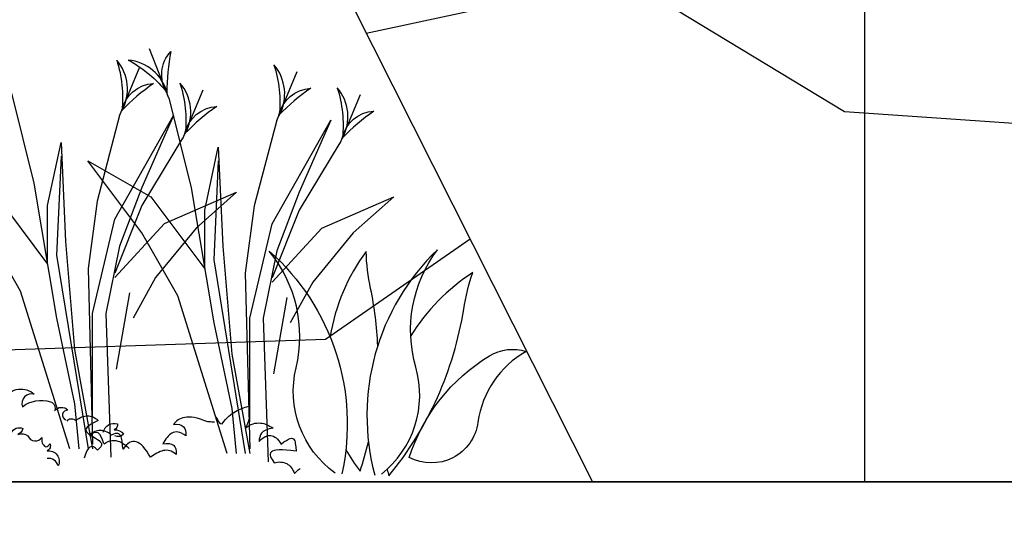
# Model space of a CAD drawing. Units: millimetres. Extents: x 498450574 to 498634375, y 3067943251 to 3068014241.
# Drawn here: x 498616897 to 498619165, y 3067970270 to 3067971416 of the extents above; entities that cross this region are included whole.
import ezdxf

# ---------------------------------------------------------------- set-up
doc = ezdxf.new("R2010")
doc.units = ezdxf.units.MM
doc.header["$LTSCALE"] = 10
doc.header["$MEASUREMENT"] = 0
for name, color, linetype in [('0-绿化', 86, 'Continuous'), ('WL-五金构件', 1, 'Continuous'), ('WL-内轮廓线', 2, 'Continuous'), ('WL-外轮廓线', 4, 'Continuous'), ('WL-看线', 157, 'Continuous')]:
    doc.layers.add(name, color=color, linetype=linetype)

# ---------------------------------------------------------------- blocks, each defined once
blk = doc.blocks.new('2')
blk.add_line((-7830.2, 1839), (88008.5, 1839))
blk = doc.blocks.new('3')
at = {"layer": 'WL-五金构件'}
blk.add_line((63429, 680.3), (63429, -4767), dxfattribs=at)
blk = doc.blocks.new('SHRUB2')
for points in [[(27.3, 1.7, 0.302893), (27.3, 212.4, -0.234486), (-1.2, 434.4, 0.273046), (15.9, -4, -1.624529)], [(34.5, 13.4, 0.011054), (41.4, 3.3, 0.132816), (79.7, 343.5, -0.042825), (75, 413.8, 0.111002), (0.5, 265.2, 0.111002)], [(-52.8, 228.9, 0.041199), (-98.1, 326.8, -0.042825), (-127.5, 390.8, 0.115901), (-143.3, 218.1, 0.115901)], [(-56.4, -22.8, -0.302893), (-186.1, 143.2, 0.234486), (-300.4, 335.7, -0.273046), (-43.9, -20.2, 1.624529)], [(-50.6, 25.3, 0.043654), (-12.8, -4.8, 0.021726), (-14.6, 52.1)]]:
    blk.add_lwpolyline(points, format="xyb")
blk.add_lwpolyline([(67.2, 47.3, -0.181415), (152.6, 275, -0.21654), (215.3, 303.5, 0.234369), (169.7, 149.8, -0.519262)], format="xyb", close=True)
blk = doc.blocks.new('A$C78957B09')
for p, q in [((1411.7, 343.1), (1386.4, 199.7)), ((1706.4, 334.4), (1681.1, 190.9))]:
    blk.add_line(p, q)
for points in [[(1485.3, 707.7), (1449.1, 800.2)], [(1392.8, 674.8), (1431.1, 766.4)], [(1687.5, 666), (1725.8, 757.6)], [(1511.4, 631.9), (1549.7, 723.5)], [(1190.3, 717.3), (1232.4, 548.6), (1274.6, 295.4), (1308.4, 135.1), (1316.8, 50.7)], [(1485, 708.5), (1527.2, 539.8), (1569.3, 286.6), (1603.1, 126.3), (1611.5, 42)], [(1806.1, 623.1), (1844.4, 714.7)], [(1392.8, 675.1), (1350.6, 514.8), (1333.7, 388.2), (1342.1, 59.2)], [(1342.1, 109.8), (1342.1, 303.9), (1384.3, 481.1), (1494, 675.1), (1434.9, 540.1), (1392.8, 430.4), (1367.4, 303.9), (1376.7, 35)], [(1687.5, 666.3), (1645.3, 506), (1628.4, 379.5), (1636.8, 50.4)], [(1636.8, 101), (1636.8, 295.1), (1679, 472.3), (1788.7, 666.3), (1729.7, 531.3), (1687.5, 421.6), (1662.2, 295.1), (1671.4, 26.2)], [(1510.9, 632.9), (1434.9, 506.4), (1384.3, 379.8)], [(1299.9, 50.7), (1207.1, 346.1), (1139.6, 464.2), (1038.4, 599.2), (1156.5, 531.7), (1257.8, 396.7), (1257.8, 506.4), (1283.1, 624.5), (1291.5, 438.9), (1308.4, 236.4), (1342.1, 50.7)], [(1594.7, 42), (1501.8, 337.3), (1434.3, 455.4), (1333.1, 590.4), (1451.2, 522.9), (1552.5, 387.9), (1552.5, 497.6), (1577.8, 615.7), (1586.2, 430.1), (1603.1, 227.6), (1636.8, 42)], [(1805.6, 624.1), (1729.7, 497.6), (1679, 371)], [(1283.1, 599.2), (1274.6, 413.6), (1333.7, 50.7)], [(1577.8, 590.4), (1569.3, 404.8), (1628.4, 42)], [(1384.3, 371.4), (1477.1, 472.6), (1612.1, 531.7), (1536.2, 464.2), (1460.3, 371.4), (1418.1, 295.4)], [(1679, 362.6), (1771.8, 463.8), (1906.8, 522.9), (1830.9, 455.4), (1755, 362.6), (1712.8, 286.6)], [(1573.1, 109.6), (1576.5, 105.5), (1577.8, 102.1), (1579.7, 99.7), (1582, 98), (1585, 97.4), (1588.2, 101.5), (1591.2, 105.3), (1594.4, 108.5), (1597.4, 111.5), (1600.6, 114.3), (1603.8, 116.6), (1606.8, 118.5), (1610, 120.5), (1613, 122.2), (1616.2, 123.7), (1619.2, 124.9), (1622.4, 126.2), (1625.4, 127.3), (1628.4, 128.4), (1631.6, 129.4), (1634.6, 130.5), (1635.2, 127.7), (1635.6, 124.7), (1636.1, 122), (1636.3, 119.2), (1636.3, 116.4), (1636.3, 113.8), (1636.1, 111.1), (1635.6, 108.5), (1635.2, 105.9), (1634.6, 103.4), (1633.7, 100.8), (1632.9, 98.5), (1631.8, 96.1), (1630.7, 93.6), (1629.4, 91.4), (1628, 89.1), (1632, 91.8), (1635.9, 94.2), (1639.5, 96.1), (1643.1, 97.4), (1646.7, 98.3), (1650.2, 98.9), (1653.6, 99.1), (1656.8, 98.9), (1660, 98.5), (1663.2, 97.8), (1666.2, 96.8), (1669.4, 95.5), (1672.2, 94.2), (1675.1, 92.5), (1678.1, 90.8), (1680.9, 89.1), (1673, 87.8), (1667, 85.7), (1662.3, 83.1), (1659.1, 79.9), (1656.8, 76.5), (1655.5, 72.4), (1654.6, 68.4), (1654.4, 64.1), (1657.2, 67.1), (1660.2, 69.6), (1663, 71.8), (1665.8, 73.3), (1668.5, 74.5), (1671.1, 75.4), (1673.9, 75.6), (1676.4, 75.6), (1679, 75), (1681.6, 74.1), (1684.1, 72.6), (1686.5, 70.9), (1688.8, 68.6), (1691.4, 65.8), (1693.5, 62.8), (1695.9, 59.2), (1701, 63.4), (1705.5, 66.4), (1709.3, 68.6), (1712.5, 69.8), (1715.1, 70.3), (1717.2, 69.8), (1718.9, 69), (1720.2, 67.3), (1721.3, 65.4), (1721.9, 63), (1722.3, 60.5), (1722.8, 57.5), (1723, 54.5), (1723.4, 51.5), (1723.6, 48.7), (1724, 45.9), (1714, 47.2), (1705.5, 48.3), (1698, 48.7), (1691.8, 48.5), (1686.7, 48.1), (1682.6, 47.4), (1679.6, 46.1), (1677.5, 44.7), (1676, 42.9), (1675.4, 40.8), (1675.4, 38.5), (1676, 35.9), (1677.1, 33.3), (1678.6, 30.3), (1680.5, 27.4), (1682.6, 24.4), (1686, 25), (1689.2, 25.6), (1692.4, 25.9), (1695.4, 25.6), (1698.4, 25.4), (1701, 24.8), (1703.8, 23.9), (1706.1, 22.9), (1708.5, 21.4), (1710.6, 19.9), (1712.7, 18), (1714.4, 15.8), (1716.4, 13.3), (1717.9, 10.7), (1719.3, 7.7), (1720.6, 4.5), (1724.3, 8.1), (1727.9, 11.1), (1731.5, 13.7)], [(1294.6, 102.6), (1295.9, 104.3), (1297.4, 105.6), (1299.3, 106.5), (1301.7, 106.7), (1304.4, 106.5), (1307.7, 105.4), (1311.3, 103.7), (1314.1, 105.8), (1316.8, 107.5), (1319.6, 109), (1322.4, 110.3), (1324.9, 111.2), (1327.7, 111.8), (1330.3, 112.2), (1332.9, 112.4), (1335.4, 112.2), (1338, 111.8), (1340.3, 111.2), (1342.9, 110.3), (1345.2, 109), (1347.8, 107.5), (1350.1, 105.8), (1352.5, 103.7), (1346.5, 100.7), (1341.6, 97.9), (1337.5, 95.6), (1334.6, 93.2), (1332.4, 91.1), (1330.9, 89.2), (1330.1, 87.5), (1329.9, 86), (1330.1, 84.5), (1330.7, 83), (1331.6, 81.7), (1332.6, 80.4), (1333.9, 79.1), (1335.2, 77.8), (1336.5, 76.6), (1337.5, 75.3), (1341.6, 79.1), (1345.2, 81.3), (1348.9, 81.9), (1352.1, 80.8), (1355.1, 78.1), (1357.8, 73.8), (1360.2, 68), (1362.5, 60.6)], [(1570.7, 100.5), (1568.1, 100.7), (1565.8, 100.7), (1563.2, 100.9), (1560.9, 100.9), (1558.3, 101.2), (1551.1, 103.9), (1544.4, 106.1), (1538.5, 107.8), (1532.9, 109.1), (1527.8, 109.7), (1523.1, 110.1), (1518.8, 109.9), (1515, 109.5), (1511.3, 108.6), (1508.1, 107.6), (1505.4, 106.3), (1502.6, 104.6), (1500.2, 102.7), (1497.9, 100.7), (1495.8, 98.6), (1493.8, 96.3), (1500, 96.5), (1505.1, 95.8), (1509.4, 94.3), (1512.8, 92), (1515.2, 88.8), (1516.7, 84.9), (1517.3, 80.2), (1516.9, 74.7), (1513.1, 77.5), (1509.2, 79.6), (1505.8, 80.9), (1502.6, 81.7), (1499.4, 82.2), (1496.4, 81.9), (1493.6, 81.1), (1491.1, 80), (1488.7, 78.5), (1486.4, 76.6), (1484, 74.5), (1481.9, 71.9), (1479.7, 69.1), (1477.8, 66.1), (1475.9, 62.9), (1474, 59.7), (1480.4, 60.6), (1485.9, 60.4), (1490.4, 59.3), (1494, 57.4), (1496.6, 54.4), (1498.3, 50.6), (1499, 45.6), (1498.7, 39.9), (1495.8, 42.4), (1492.8, 44.4), (1489.8, 45.9), (1486.8, 46.9), (1483.8, 47.6), (1480.8, 47.8), (1477.8, 47.6), (1474.8, 47.1), (1471.8, 46.3), (1468.8, 45.4), (1465.9, 43.9), (1462.9, 42.4), (1459.9, 40.7), (1456.7, 38.8), (1453.7, 36.9), (1450.7, 34.8), (1447.3, 40.7), (1443.9, 46.1), (1440.4, 50.8), (1437, 54.6), (1433.8, 58), (1430.4, 60.6), (1427.2, 62.5), (1424, 63.8), (1420.8, 64.4), (1417.8, 64.2), (1414.6, 63.6), (1411.4, 62.1), (1408.4, 59.9), (1405.4, 57.2), (1402.4, 53.8), (1399.4, 49.7), (1399, 52.7), (1398.6, 55.9), (1398.2, 59.1), (1397.7, 62.1), (1397.5, 65.3), (1396.9, 68.1), (1396.2, 70.8), (1395.6, 73.2), (1394.5, 75.3), (1393.3, 77), (1391.8, 78.3), (1389.8, 79.2), (1387.5, 79.4), (1384.7, 79.2), (1381.5, 78.1), (1377.9, 76.4), (1375.1, 78.5), (1372.3, 80.2), (1369.6, 81.7), (1366.8, 83), (1364.2, 83.9), (1361.4, 84.5), (1358.9, 84.9), (1356.3, 85.1), (1353.8, 84.9), (1351.2, 84.5), (1348.8, 83.9), (1346.3, 83), (1343.9, 81.7), (1341.4, 80.2), (1339, 78.5), (1336.7, 76.4), (1342.6, 73.4), (1347.6, 70.6), (1351.6, 68.3), (1354.6, 65.9), (1356.7, 63.8), (1358.2, 61.9), (1359.1, 60.2), (1359.3, 58.7), (1359.1, 57.2), (1358.4, 55.7), (1357.6, 54.4), (1356.5, 53.1), (1355.2, 51.8), (1354, 50.6), (1352.7, 49.3), (1351.6, 48), (1347.6, 51.8), (1343.9, 54), (1340.3, 54.6), (1337.1, 53.5), (1334.1, 50.8), (1331.3, 46.5), (1329, 40.7), (1326.6, 33.3)], [(1364, 60.1), (1367.6, 62.3), (1371.2, 64), (1374.9, 65.2), (1378.5, 65.9), (1382.1, 66.1), (1385.8, 65.9), (1389.4, 65), (1393, 64), (1396.6, 62.3), (1400.3, 60.1), (1403.9, 57.6), (1407.3, 54.6), (1411, 50.9)]]:
    blk.add_lwpolyline(points)
for points in [[(1481.5, 717.5, -0.339753), (1489.1, 795.2, 0.048309), (1481.5, 717.5)], [(1397.3, 684.2, 0.313312), (1387.5, 778.9, -0.105216), (1397.3, 684.2)], [(1482, 717.7, 0.313312), (1409.1, 779, -0.105216), (1482, 717.7)], [(1692, 675.4, 0.313312), (1682.2, 770.1, -0.105216), (1692, 675.4)], [(1396.9, 684.4, -0.339753), (1456.3, 735, 0.048309), (1396.9, 684.4)], [(1515.9, 641.3, 0.313312), (1506.1, 736, -0.105216), (1515.9, 641.3)], [(1691.6, 675.6, -0.339753), (1751.1, 726.2, 0.048309), (1691.6, 675.6)], [(1810.6, 632.5, 0.313312), (1800.8, 727.2, -0.105216), (1810.6, 632.5)], [(1515.5, 641.5, -0.339753), (1575, 692.1, 0.048309), (1515.5, 641.5)], [(1810.2, 632.7, -0.339753), (1869.7, 683.3, 0.048309), (1810.2, 632.7)], [(1176.5, 146, -0.443181), (1233.1, 153.1, 0.601714), (1210.8, 129.5, -0.236543), (1263.2, 138.7, -0.450541), (1271.1, 121.7, -0.475026), (1295.9, 123, 0.870708), (1292, 104.7)], [(1181.2, 71.2, -0.535581), (1180, 93.2, -0.13385), (1189.8, 79.8, -0.459646), (1211.8, 88.3, -0.277188), (1202, 77.4, -0.272111), (1221.2, 74.6, 0.603224), (1247.4, 72, 0.337978), (1254.6, 54.1, 0.294776), (1261.9, 60.3, -0.462057), (1257, 46.8, -0.589179), (1277.8, 18.7, 0.395309), (1257, 32.2, 1.846818)], [(1362.3, 82, -0.433106), (1389, 97.4, -0.320577), (1382.8, 86.1, -0.274848), (1400.3, 77.9, -0.333124), (1383.8, 74.9, -4.290866)]]:
    blk.add_lwpolyline(points, format="xyb")
at = {"rotation": 342.2654552336066}
blk.add_blockref('SHRUB2', (1857.4, 9.5), dxfattribs=at)
blk = doc.blocks.new('A$C608D16DB')
blk.add_blockref('A$C78957B09', (0, 0))

msp = doc.modelspace()

# ---------------------------------------------------------------- linework, layer by layer
at = {"layer": 'WL-外轮廓线'}
msp.add_lwpolyline([(498628256.2, 3067970351.3), (498544552.1, 3067970351.3)], dxfattribs=at)
at = {"layer": 'WL-看线'}
for points in [[(498612969.5, 3067971166.7), (498613697.6, 3067972843.9), (498615129.8, 3067973098.3), (498616975.8, 3067972812.1), (498618217, 3067970351.3)], [(498617695.8, 3067971384.6), (498620445.8, 3067971973.6), (498621742.1, 3067971336.6), (498622188.5, 3067970351.3)], [(498618290, 3067971511.9), (498618797.3, 3067971203.8), (498621081.3, 3067971046.8)], [(498617935.2, 3067970909.9), (498617601.6, 3067970678.9), (498615665, 3067970614.4)]]:
    msp.add_lwpolyline(points, dxfattribs=at)

# ---------------------------------------------------------------- block references
at = {"layer": '0-绿化', "xscale": 1.228799999132752, "yscale": 1.228799999132752, "zscale": 1.228799999132752}
msp.add_blockref('A$C608D16DB', (498615415.9, 3067970365.3), dxfattribs=at)
at = {"layer": 'WL-内轮廓线'}
msp.add_blockref('3', (498555414.4, 3067975118.3), dxfattribs=at)
at = {"layer": 'WL-看线'}
msp.add_blockref('2', (498546366.3, 3067968512.3), dxfattribs=at)

doc.saveas('drawing.dxf')
